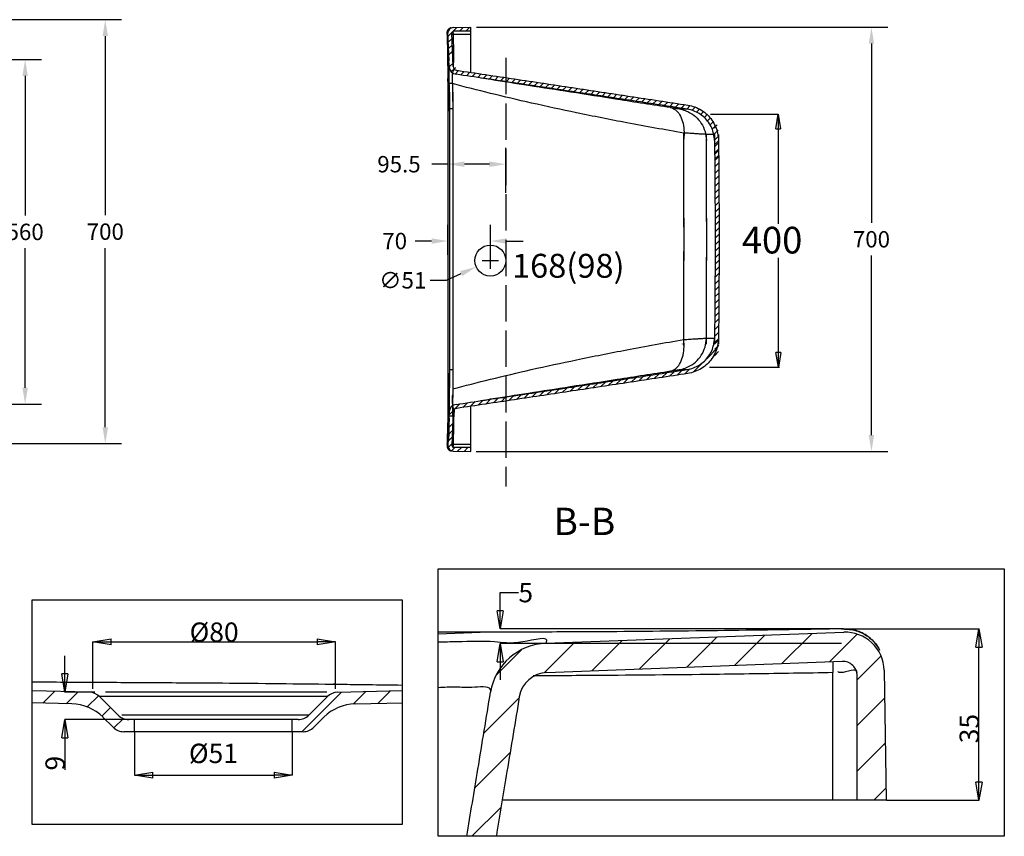
# Model space of a CAD drawing. Units: inches. Extents: x -8159 to -4425, y -21142 to -18218.
# Drawn here: x -6049 to -4425, y -19817 to -18469 of the extents above; entities that cross this region are included whole.
import ezdxf
from ezdxf.lldxf.tags import DXFTag

# ---------------------------------------------------------------- set-up
doc = ezdxf.new("R2010")
doc.units = ezdxf.units.IN
doc.header["$MEASUREMENT"] = 0
doc.linetypes.add('ACAD_ISO02W100', pattern=[15, 12, -3])
doc.layers.add('1', color=1, linetype='Continuous')
doc.layers.add('DEFAULT_3', color=7, linetype='PHANTOM')
doc.styles.get("Standard").update_dxf_attribs({"font": 'arial.ttf'})
tags = doc.linetypes.add('PHANTOM', pattern=[2.5, 1.25, -0.25, 0.25, -0.25, 0.25, -0.25]).pattern_tags.tags
tags[14:15] = [DXFTag(74, 4), DXFTag(75, 0), DXFTag(340, '0'), DXFTag(46, 0.0), DXFTag(50, 0.0), DXFTag(44, 0.0), DXFTag(45, 0.0)]
tags[12:13] = [DXFTag(74, 4), DXFTag(75, 0), DXFTag(340, '0'), DXFTag(46, 0.0), DXFTag(50, 0.0), DXFTag(44, 0.0), DXFTag(45, 0.0)]
tags[10:11] = [DXFTag(74, 4), DXFTag(75, 0), DXFTag(340, '0'), DXFTag(46, 0.0), DXFTag(50, 0.0), DXFTag(44, 0.0), DXFTag(45, 0.0)]
tags[8:9] = [DXFTag(74, 4), DXFTag(75, 0), DXFTag(340, '0'), DXFTag(46, 0.0), DXFTag(50, 0.0), DXFTag(44, 0.0), DXFTag(45, 0.0)]
tags[6:7] = [DXFTag(74, 4), DXFTag(75, 0), DXFTag(340, '0'), DXFTag(46, 0.0), DXFTag(50, 0.0), DXFTag(44, 0.0), DXFTag(45, 0.0)]
tags[4:5] = [DXFTag(74, 4), DXFTag(75, 0), DXFTag(340, '0'), DXFTag(46, 0.0), DXFTag(50, 0.0), DXFTag(44, 0.0), DXFTag(45, 0.0)]
doc.dimstyles.get("Standard").update_dxf_attribs({"dimscale": 150, "dimtxt": 0.18, "dimasz": 0.18, "dimexe": 0.18, "dimexo": 0.0625, "dimgap": 0.09, "dimtad": 0, "dimtih": 1, "dimtoh": 1, "dimdec": 0, "dimzin": 0, "dimdsep": 46, "dimtxsty": 'Standard', "dimcen": 0.09, "dimadec": 0, "dimazin": 0, "dimtfac": 1, "dimtdec": 0, "dimtofl": 0, "dimtmove": 0, "dimatfit": 3, "dimfxl": 0, "dimtolj": 1, "dimtzin": 0, "dimarcsym": 0})

# ---------------------------------------------------------------- blocks, each defined once
blk = doc.blocks.new('_Closed')
at = {"color": 0, "linetype": 'ByBlock', "lineweight": -2}
for p, q in [((-1, 0.166667), (0, 0)), ((-1, 0.166667), (-1, -0.166667)), ((0, 0), (-1, -0.166667)), ((0, 0), (-1, 0))]:
    blk.add_line(p, q, dxfattribs=at)
blk = doc.blocks.new('*D37')
at = {"color": 0, "lineweight": -2}
for p, q in [((-6538.2, -18534.9), (-6013.2, -18534.9)), ((-6040.2, -18561.9), (-6040.2, -18792.2)), ((-6040.2, -19076.5), (-6040.2, -18846.2)), ((-6538.2, -19103.5), (-6013.2, -19103.5))]:
    blk.add_line(p, q, dxfattribs=at)
at = {"color": 0}
for points in [[(-6044.7, -18561.9), (-6035.7, -18561.9), (-6040.2, -18534.9)], [(-6044.7, -19076.5), (-6035.7, -19076.5), (-6040.2, -19103.5)]]:
    blk.add_solid(points, dxfattribs=at)
at = {"layer": 'Defpoints', "color": 0}
for p in [(-6547.6, -18534.9), (-6547.6, -19103.5), (-6040.2, -19103.5)]:
    blk.add_point(p, dxfattribs=at)
at = {"color": 0, "insert": (-6040.2, -18819.2), "char_height": 27, "attachment_point": 5}
blk.add_mtext('\\A1;560', dxfattribs=at)
blk = doc.blocks.new('*D59')
at = {"color": 0, "lineweight": -2}
for p, q in [((-5295.5, -18481.5), (-4617.3, -18481.5)), ((-4644.3, -18508.5), (-4644.3, -18804.4)), ((-4644.3, -19154.4), (-4644.3, -18858.4)), ((-5296.3, -19181.4), (-4617.3, -19181.4))]:
    blk.add_line(p, q, dxfattribs=at)
at = {"color": 0}
for points in [[(-4648.8, -18508.5), (-4639.8, -18508.5), (-4644.3, -18481.5)], [(-4648.8, -19154.4), (-4639.8, -19154.4), (-4644.3, -19181.4)]]:
    blk.add_solid(points, dxfattribs=at)
at = {"layer": 'Defpoints', "color": 0}
for p in [(-5304.9, -18481.5), (-5305.7, -19181.4), (-4644.3, -19181.4)]:
    blk.add_point(p, dxfattribs=at)
at = {"color": 0, "insert": (-4644.3, -18831.4), "char_height": 27, "attachment_point": 5}
blk.add_mtext('\\A1;700', dxfattribs=at)
blk = doc.blocks.new('*D60')
at = {"color": 0, "lineweight": -2}
for p, q in [((-6392.9, -18469), (-5881, -18469)), ((-5908, -18496), (-5908, -18791.8)), ((-5908, -19141.6), (-5908, -18845.8)), ((-6393.4, -19168.6), (-5881, -19168.6))]:
    blk.add_line(p, q, dxfattribs=at)
at = {"color": 0}
for points in [[(-5912.5, -18496), (-5903.5, -18496), (-5908, -18469)], [(-5912.5, -19141.6), (-5903.5, -19141.6), (-5908, -19168.6)]]:
    blk.add_solid(points, dxfattribs=at)
at = {"layer": 'Defpoints', "color": 0}
for p in [(-6402.3, -18469), (-6402.8, -19168.6), (-5908, -19168.6)]:
    blk.add_point(p, dxfattribs=at)
at = {"color": 0, "insert": (-5908, -18818.8), "char_height": 27, "attachment_point": 5}
blk.add_mtext('\\A1;700', dxfattribs=at)
blk = doc.blocks.new('*D44')
at = {"color": 0, "lineweight": -2}
for p, q in [((-5342.9, -18857.1), (-5342.9, -18807.3)), ((-5272.9, -18857.1), (-5272.9, -18807.3)), ((-5369.9, -18834.3), (-5396.9, -18834.3)), ((-5245.9, -18834.3), (-5218.9, -18834.3))]:
    blk.add_line(p, q, dxfattribs=at)
at = {"color": 0}
for points in [[(-5369.9, -18829.8), (-5369.9, -18838.8), (-5342.9, -18834.3)], [(-5245.9, -18829.8), (-5245.9, -18838.8), (-5272.9, -18834.3)]]:
    blk.add_solid(points, dxfattribs=at)
at = {"layer": 'Defpoints', "color": 0}
for p in [(-5342.9, -18834.3), (-5342.9, -18866.5), (-5272.9, -18866.5)]:
    blk.add_point(p, dxfattribs=at)
at = {"color": 0, "insert": (-5430.7, -18834.3), "char_height": 27, "attachment_point": 5}
blk.add_mtext('\\A1;70', dxfattribs=at)
blk = doc.blocks.new('*D45')
at = {"color": 0, "lineweight": -2}
for p, q in [((-5272.9, -18880), (-5272.9, -18853)), ((-5286.4, -18866.5), (-5259.4, -18866.5)), ((-5372.4, -18899.1), (-5345.4, -18899.1)), ((-5345.4, -18899.1), (-5320.8, -18888))]:
    blk.add_line(p, q, dxfattribs=at)
at = {"color": 0}
blk.add_solid([(-5322.6, -18883.9), (-5318.9, -18892.1), (-5296.2, -18876.9)], dxfattribs=at)
at = {"layer": 'Defpoints', "color": 0}
for p in [(-5249.7, -18856), (-5296.2, -18876.9)]:
    blk.add_point(p, dxfattribs=at)
at = {"color": 0, "insert": (-5417.4, -18899.1), "char_height": 27, "attachment_point": 5}
blk.add_mtext('\\A1;∅51', dxfattribs=at)
blk = doc.blocks.new('*D46')
at = {"layer": '1', "color": 0, "lineweight": -2}
for p, q in [((-5342.6, -18749.9), (-5342.6, -18680.5)), ((-5247.4, -18755), (-5247.4, -18680.5)), ((-5342.6, -18707.5), (-5369.6, -18707.5)), ((-5274.4, -18707.5), (-5315.6, -18707.5))]:
    blk.add_line(p, q, dxfattribs=at)
at = {"layer": '1', "color": 0}
for points in [[(-5315.6, -18703), (-5315.6, -18712), (-5342.6, -18707.5)], [(-5274.4, -18703), (-5274.4, -18712), (-5247.4, -18707.5)]]:
    blk.add_solid(points, dxfattribs=at)
at = {"layer": 'Defpoints', "color": 0}
for p in [(-5247.4, -18707.5), (-5342.6, -18759.2), (-5247.4, -18764.4)]:
    blk.add_point(p, dxfattribs=at)
at = {"layer": '1', "color": 0, "insert": (-5423.6, -18707.5), "char_height": 27, "attachment_point": 5}
blk.add_mtext('\\A1;95.5', dxfattribs=at)

msp = doc.modelspace()

# ---------------------------------------------------------------- linework, layer by layer
at = {"color": 0, "linetype": 'Continuous'}
for p, q in [((-5334.3, -18482), (-5304.9, -18481.5)), ((-5323.9, -18488.1), (-5317.5, -18481.7)), ((-5313.1, -18488.1), (-5306.6, -18481.5)), ((-5304.9, -18556), (-5304.9, -18481.5)), ((-5340.6, -18536.7), (-5342.9, -18491.2)), ((-5342.7, -18496.1), (-5328.4, -18481.9)), ((-5334.1, -18546.3), (-5336.3, -18491.5)), ((-5304.9, -18488.1), (-5333, -18488.1)), ((-5342.2, -18506.3), (-5335.9, -18500.1)), ((-5341.7, -18516.6), (-5335.4, -18510.3)), ((-5341.1, -18526.8), (-5334.8, -18520.5)), ((-5340.6, -18547), (-5334.3, -18540.7)), ((-5337.5, -18554.6), (-5332.8, -18549.9)), ((-5330.9, -18558.7), (-5325.2, -18553)), ((-5321.7, -18560.2), (-5315.9, -18554.4)), ((-5312.3, -18561.6), (-5306.5, -18555.8)), ((-5303, -18563), (-5297.2, -18557.2)), ((-5293.7, -18564.4), (-5287.9, -18558.6)), ((-5284.3, -18565.8), (-5278.5, -18560)), ((-5275, -18567.2), (-5269.2, -18561.4)), ((-5265.7, -18568.6), (-5259.9, -18562.8)), ((-5342.9, -18573.6), (-5342.9, -19159.3)), ((-5256.4, -18570), (-5250.5, -18564.2)), ((-5247, -18571.4), (-5241.2, -18565.6)), ((-5237.7, -18572.8), (-5231.9, -18567)), ((-5228.4, -18574.2), (-5222.6, -18568.4)), ((-5219, -18575.6), (-5213.2, -18569.7)), ((-5209.7, -18577), (-5203.9, -18571.1)), ((-5200.4, -18578.4), (-5194.6, -18572.5)), ((-5191.1, -18579.8), (-5185.3, -18573.9)), ((-5181.7, -18581.2), (-5175.9, -18575.4)), ((-5172.4, -18582.6), (-5166.6, -18576.8)), ((-5163.1, -18584), (-5157.3, -18578.2)), ((-5153.8, -18585.4), (-5148, -18579.6)), ((-5144.5, -18586.8), (-5138.7, -18581)), ((-5135.1, -18588.2), (-5129.3, -18582.4)), ((-5125.8, -18589.6), (-5120, -18583.8)), ((-5116.5, -18591), (-5110.7, -18585.2)), ((-5107.2, -18592.4), (-5101.4, -18586.6)), ((-5097.9, -18593.8), (-5092.1, -18588)), ((-5088.6, -18595.2), (-5082.8, -18589.4)), ((-5079.2, -18596.6), (-5073.4, -18590.8)), ((-5069.9, -18598), (-5064.1, -18592.2)), ((-5060.6, -18599.4), (-5054.8, -18593.7)), ((-5051.3, -18600.9), (-5045.5, -18595.1)), ((-5042, -18602.3), (-5036.2, -18596.5)), ((-5032.7, -18603.7), (-5026.9, -18597.9)), ((-5023.4, -18605.1), (-5017.6, -18599.3)), ((-5014.1, -18606.5), (-5008.3, -18600.7)), ((-5004.8, -18607.9), (-4999, -18602.2)), ((-4995.5, -18609.4), (-4989.7, -18603.6)), ((-4986.2, -18610.8), (-4980.4, -18605)), ((-4976.9, -18612.2), (-4971.1, -18606.4)), ((-4967.6, -18613.6), (-4961.8, -18607.9)), ((-4958.3, -18615.1), (-4952.5, -18609.3)), ((-4949, -18616.5), (-4943.3, -18610.8)), ((-4940.2, -18618.5), (-4935, -18613.3)), ((-4932.6, -18621.6), (-4927.7, -18616.7)), ((-4925.9, -18625.6), (-4921.1, -18620.8)), ((-4919.9, -18630.4), (-4915.3, -18625.7)), ((-4914.8, -18635.9), (-4910.1, -18631.3)), ((-4910.4, -18642.3), (-4905.6, -18637.5)), ((-4904.5, -18647.8), (-4899, -18642.4)), ((-4907, -18649.6), (-4901.9, -18644.5)), ((-4903.3, -18657.4), (-4897.2, -18651.3)), ((-4903.2, -18668), (-4896.7, -18661.4)), ((-4903.1, -18678.6), (-4896.6, -18672.1)), ((-4902.9, -18675.5), (-4896.3, -18669)), ((-4903, -18689.3), (-4896.5, -18682.7)), ((-4902.6, -18690.7), (-4896, -18684.1)), ((-4902.9, -18699.9), (-4896.4, -18693.3)), ((-4902.5, -18701.3), (-4896, -18694.8)), ((-4902.5, -18712), (-4895.9, -18705.4)), ((-4902.4, -18722.7), (-4895.8, -18716.1)), ((-4902.4, -18733.4), (-4895.8, -18726.8)), ((-4902.3, -18744), (-4895.8, -18737.5)), ((-4902.3, -18754.7), (-4895.7, -18748.1)), ((-4902.3, -18765.4), (-4895.7, -18758.8)), ((-4902.2, -18776.1), (-4895.7, -18769.5)), ((-4902.2, -18786.8), (-4895.6, -18780.2)), ((-4902.2, -18797.5), (-4895.6, -18790.9)), ((-4902.2, -18808.2), (-4895.6, -18801.6)), ((-4902.2, -18819), (-4895.6, -18812.4)), ((-4902.2, -18829.7), (-4895.6, -18823.1)), ((-4902.2, -18840.4), (-4895.6, -18833.8)), ((-4902.2, -18851.1), (-4895.6, -18844.5)), ((-4902.2, -18861.9), (-4895.6, -18855.3)), ((-4902.2, -18872.6), (-4895.6, -18866)), ((-4902.3, -18894.1), (-4895.6, -18887.5)), ((-4902.2, -18883.4), (-4895.6, -18876.7)), ((-4902.3, -18904.9), (-4895.7, -18898.2)), ((-4902.4, -18926.4), (-4895.7, -18919.8)), ((-4902.3, -18915.6), (-4895.7, -18909)), ((-4902.4, -18937.2), (-4895.8, -18930.5)), ((-4902.5, -18947.9), (-4895.8, -18941.3)), ((-4902.5, -18958.7), (-4895.9, -18952.1)), ((-4902.6, -18969.5), (-4895.9, -18962.9)), ((-4902.7, -18991.1), (-4896.1, -18984.4)), ((-4902.6, -18980.3), (-4896, -18973.6)), ((-4903.3, -19004.2), (-4896.6, -18997.6)), ((-4902.8, -19001.9), (-4896.1, -18995.2)), ((-4916, -19028.4), (-4899.4, -19011.8)), ((-4904.8, -19016.5), (-4896.9, -19008.5)), ((-4902.9, -19023.5), (-4896.3, -19016.8)), ((-4902.8, -19012.7), (-4896.2, -19006)), ((-4977.2, -19057.4), (-4969.3, -19049.5)), ((-4964.5, -19055.5), (-4956.6, -19047.6)), ((-4951.9, -19053.5), (-4943.7, -19045.4)), ((-4938.4, -19050.8), (-4921.8, -19034.2)), ((-5078.4, -19072.8), (-5070.5, -19065)), ((-5065.8, -19070.9), (-5057.9, -19063.1)), ((-5053.1, -19069), (-5045.3, -19061.1)), ((-5040.5, -19067.1), (-5032.6, -19059.2)), ((-5027.8, -19065.2), (-5020, -19057.3)), ((-5015.2, -19063.2), (-5007.3, -19055.3)), ((-5002.5, -19061.3), (-4994.6, -19053.4)), ((-4989.9, -19059.4), (-4982, -19051.5)), ((-5192.1, -19090), (-5184.2, -19082.1)), ((-5179.5, -19088.1), (-5171.6, -19080.2)), ((-5166.8, -19086.2), (-5159, -19078.3)), ((-5154.2, -19084.3), (-5146.4, -19076.4)), ((-5141.6, -19082.4), (-5133.7, -19074.5)), ((-5129, -19080.5), (-5121.1, -19072.6)), ((-5116.3, -19078.6), (-5108.5, -19070.7)), ((-5103.7, -19076.7), (-5095.8, -19068.8)), ((-5091.1, -19074.8), (-5083.2, -19066.9)), ((-5293, -19105.1), (-5285.1, -19097.3)), ((-5280.4, -19103.2), (-5272.5, -19095.4)), ((-5267.8, -19101.3), (-5259.9, -19093.5)), ((-5255.2, -19099.4), (-5247.3, -19091.6)), ((-5242.6, -19097.6), (-5234.7, -19089.7)), ((-5229.9, -19095.7), (-5222.1, -19087.8)), ((-5217.3, -19093.8), (-5209.5, -19085.9)), ((-5204.7, -19091.9), (-5196.8, -19084)), ((-5340.9, -19120.8), (-5323, -19102.9)), ((-5318.2, -19108.9), (-5310.4, -19101)), ((-5305.6, -19107), (-5297.8, -19099.1)), ((-5304.9, -19181.5), (-5304.9, -19106.9)), ((-5340.6, -19126.3), (-5342.9, -19171.7)), ((-5334.1, -19116.6), (-5336.3, -19171.4)), ((-5342, -19153.4), (-5335, -19146.4)), ((-5341.4, -19142.1), (-5334.5, -19135.1)), ((-5342.6, -19164.7), (-5335.6, -19157.7)), ((-5342.4, -19175.2), (-5336.2, -19169)), ((-5336.9, -19180.5), (-5331.3, -19174.9)), ((-5304.9, -19174.9), (-5333, -19174.9)), ((-5326.8, -19181.1), (-5320.6, -19174.9)), ((-5316.3, -19181.3), (-5309.9, -19174.9)), ((-5334.3, -19180.9), (-5304.9, -19181.5)), ((-5305.7, -19181.4), (-5304.9, -19180.6)), ((-5289.5, -19479.7), (-5359, -19479.7)), ((-5181.4, -19498.1), (-4689.9, -19479.7)), ((-4948.7, -19537.4), (-4898.8, -19487.5)), ((-4870.3, -19534.5), (-4820.4, -19484.6)), ((-4792, -19531.6), (-4742.1, -19481.7)), ((-4713.6, -19528.6), (-4667.9, -19482.9)), ((-5184.1, -19546.7), (-5133.8, -19496.3)), ((-5105.4, -19543.3), (-5055.5, -19493.4)), ((-5027, -19540.4), (-4977.1, -19490.5)), ((-5263, -19550.1), (-5221.7, -19508.8)), ((-4667.8, -19558.2), (-4628.5, -19518.9)), ((-5179.6, -19546.1), (-4692.7, -19527.8)), ((-4667.8, -19757.1), (-4667.8, -19551.8)), ((-4623.5, -19542.5), (-4619.8, -19757.1)), ((-5934.6, -19578.6), (-6028.6, -19576.5)), ((-6010.9, -19596.9), (-5991.3, -19577.3)), ((-5972.3, -19597.8), (-5952.7, -19578.2)), ((-5938.3, -19603.4), (-5919.4, -19584.5)), ((-5886.9, -19616.5), (-5917.5, -19585.9)), ((-5583.8, -19643.9), (-5518.4, -19578.5)), ((-5572.3, -19616.5), (-5541.7, -19585.9)), ((-5524.6, -19578.6), (-5418.2, -19576.2)), ((-5498.9, -19598.4), (-5478, -19577.6)), ((-5458.1, -19597.1), (-5437.6, -19576.7)), ((-5963.1, -19598), (-6028.6, -19596.5)), ((-5496, -19598), (-5417.7, -19596.2)), ((-5283.6, -19646.2), (-5225.4, -19588)), ((-4667.8, -19633.6), (-4622.7, -19588.5)), ((-5913.8, -19618.4), (-5899.5, -19604)), ((-5895.2, -19636.5), (-5911.8, -19619.9)), ((-5893.7, -19637.7), (-5878, -19622)), ((-5589.9, -19623.9), (-5869.2, -19623.9)), ((-5859.6, -19643.9), (-5859.6, -19623.9)), ((-5599.6, -19643.9), (-5599.6, -19623.9)), ((-5564, -19636.5), (-5547.4, -19619.9)), ((-5581.7, -19643.9), (-5877.5, -19643.9)), ((-5860.3, -19643.9), (-5859.6, -19643.1)), ((-4667.8, -19709), (-4621.4, -19662.6)), ((-5298.5, -19736.4), (-5240.3, -19678.2)), ((-4640.4, -19757.1), (-4620.1, -19736.7)), ((-4619.8, -19757.1), (-5253.2, -19757.1)), ((-5303.2, -19816.5), (-5255.1, -19768.5))]:
    msp.add_line(p, q, dxfattribs=at)
at = {"color": 0}
for p, q in [((-4909.8, -18624.9), (-4798, -18624.9)), ((-4798.2, -18649.1), (-4798.2, -18806)), ((-4953.4, -18661.3), (-4953.2, -18661.3)), ((-4953.3, -18661.4), (-4953.3, -18661.2)), ((-4797.8, -19018.3), (-4797.8, -18862.1)), ((-4956.1, -19004.2), (-4955.9, -19004.2)), ((-4956, -19004.3), (-4956, -19004.1)), ((-4911.2, -19042.5), (-4795.8, -19042.5)), ((-5359, -19375.1), (-4425.1, -19375.1)), ((-5359, -19816.5), (-5359, -19375.1)), ((-4425.1, -19375.1), (-4425.1, -19816.5)), ((-5256.7, -19444.4), (-5256.7, -19414.4)), ((-5256.7, -19414.4), (-5226.7, -19414.4)), ((-6028.6, -19797), (-6028.6, -19426.5)), ((-6028.6, -19426.5), (-5418.2, -19426.5)), ((-5418.2, -19426.5), (-5418.2, -19797)), ((-4693.8, -19474.4), (-5256.8, -19474.4)), ((-4693.7, -19474.4), (-4466.7, -19474.4)), ((-5928.5, -19573), (-5928.5, -19495.6)), ((-5898.5, -19495.8), (-5558.5, -19495.8)), ((-5528.5, -19573), (-5528.5, -19495.6)), ((-4693.8, -19498.4), (-5256.8, -19498.4)), ((-4466.9, -19727.1), (-4466.9, -19504.4)), ((-5974.6, -19548.6), (-5974.6, -19518.6)), ((-5256.7, -19528.4), (-5256.7, -19558.4)), ((-5925.4, -19578.6), (-5974.8, -19578.6)), ((-5859.6, -19623.9), (-5974.8, -19623.9)), ((-5859.6, -19643.9), (-5859.6, -19715.8)), ((-5599.6, -19643.9), (-5599.6, -19715.8)), ((-5974.6, -19653.9), (-5974.6, -19706.7)), ((-5829.6, -19715.7), (-5629.6, -19715.7)), ((-4619.7, -19757.1), (-4466.7, -19757.1)), ((-5418.2, -19797), (-6028.6, -19797)), ((-4425.1, -19816.5), (-5359, -19816.5))]:
    msp.add_line(p, q, dxfattribs=at)
at = {"color": 0, "linetype": 'ByBlock', "lineweight": -2}
for p, q in [((-5256.7, -19474.4), (-5261.7, -19444.4)), ((-5251.7, -19444.4), (-5261.7, -19444.4)), ((-5251.7, -19444.4), (-5256.7, -19474.4)), ((-5256.7, -19474.4), (-5256.7, -19444.4)), ((-5261.7, -19528.4), (-5256.7, -19498.4)), ((-5256.7, -19498.4), (-5251.7, -19528.4)), ((-5256.7, -19498.4), (-5256.7, -19528.4)), ((-5261.7, -19528.4), (-5251.7, -19528.4))]:
    msp.add_line(p, q, dxfattribs=at)
at = {"color": 0}
msp.add_circle((-5272.9, -18866.5), 25.5, dxfattribs=at)
at = {"color": 0, "linetype": 'Continuous'}
for centre, radius, start, end in [((-5334.1, -18490.8), 8.8, 91, 182.8624), ((-5333, -18491.4), 3.3, 90, 182.8624), ((-5327.5, -18546), 13.2, 182.8624, 261.5173), ((-5327.5, -18546), 6.6, 182.8624, 261.5173), ((-5327.5, -19116.9), 13.2, 98.4826, 177.1376), ((-5327.5, -19116.9), 6.6, 98.4826, 177.1376), ((-5334.1, -19172.1), 8.8, 177.1376, 269), ((-5333, -19171.6), 3.3, 177.1376, 270), ((-4687.5, -19543.7), 64, 1, 92.1476), ((-5177.8, -19594.1), 96, 92.1476, 170.6563), ((-4691.8, -19551.8), 24, 0, 92.1476), ((-5177.8, -19594.1), 48, 92.1476, 170.6563), ((-5935.2, -19603.6), 25, 45, 88.7), ((-5524, -19603.6), 25, 91.3, 135), ((-5964.8, -19673), 75, 45, 88.7), ((-5494.3, -19673), 75, 91.3, 135), ((-5869.2, -19598.9), 25, 225, 270), ((-5589.9, -19598.9), 25, 270, 315), ((-5877.5, -19618.9), 25, 225, 270), ((-5581.7, -19618.9), 25, 270, 315)]:
    msp.add_arc(centre, radius, start, end, dxfattribs=at)
for points, start_tangent, end_tangent in [([(-5343.1, -18486.4), (-5344, -18489.1), (-5344.2, -18491.9), (-5344.2, -18494.5), (-5344.2, -18495.4)], (-0.494742, -0.86904), (0.023789, -0.999717)), ([(-5344.2, -18495.4), (-5343.5, -18528.4)], (0.023986, -0.999712), (0.016507, -0.999864)), ([(-5339.2, -18482.9), (-5341.1, -18484.1), (-5343.1, -18486.4)], (-0.900779, -0.434277), (-0.494742, -0.86904)), ([(-5338.1, -18482.4), (-5339.2, -18482.9)], (-0.949909, -0.312528), (-0.900779, -0.434277)), ([(-5337.6, -18482.3), (-5338.1, -18482.4)], (-0.968845, -0.247667), (-0.949909, -0.312528)), ([(-5343.5, -18528.4), (-5343.4, -18536.7)], (0.016507, -0.999864), (0.014616, -0.999893)), ([(-5343.4, -18536.7), (-5343.3, -18541.4)], (0.014616, -0.999893), (0.013539, -0.999908)), ([(-5343.3, -18541.4), (-5343.1, -18567.6), (-5342.9, -18601.1)], (0.013539, -0.999908), (0, -1)), ([(-4948.1, -18616.6), (-4995.6, -18609.3), (-5043.1, -18602.1), (-5090.6, -18594.9), (-5138.2, -18587.7), (-5185.9, -18580.5), (-5233.8, -18573.3), (-5281.6, -18566.2), (-5329.4, -18559.1)], (-0.98841, 0.15181), (-0.989061, 0.14751)), ([(-5328.4, -18552.5), (-5280.7, -18559.7), (-5232.8, -18566.8), (-5184.9, -18574), (-5137.2, -18581.2), (-5089.6, -18588.4), (-5042.1, -18595.6), (-4994.6, -18602.8), (-4947.1, -18610.1)], (0.989061, -0.14751), (0.98841, -0.15181)), ([(-4976, -18614.2), (-5063.4, -18600.6), (-5140.6, -18588.5), (-5209.7, -18577.8), (-5272.2, -18568), (-5288.5, -18565.5)], (-0.988074, 0.153983), (-0.988076, 0.153966)), ([(-4947.1, -18610.1), (-4935.5, -18613.1), (-4924.8, -18618.3), (-4915.3, -18625.6), (-4907.5, -18634.6), (-4901.7, -18645.1), (-4898, -18656.4), (-4896.7, -18668.3)], (0.98841, -0.15181), (0.009213, -0.999958)), ([(-4903.3, -18668.3), (-4904.5, -18657.8), (-4907.7, -18647.7), (-4912.9, -18638.4), (-4919.9, -18630.4), (-4928.3, -18623.9), (-4937.8, -18619.3), (-4948.1, -18616.6)], (-0.009211, 0.999958), (-0.98841, 0.15181)), ([(-4903.3, -18658.3), (-4902.7, -18708.4), (-4902.3, -18786.9), (-4902.2, -18866.5)], (0.009211, -0.999958), (0, -1)), ([(-4896.7, -18658.3), (-4896.1, -18708.3), (-4895.7, -18786.9), (-4895.6, -18866.5)], (0.009213, -0.999958), (0, -1)), ([(-4902.2, -18796.5), (-4902.3, -18876.2), (-4902.7, -18954.8), (-4903.3, -19004.6)], (0, -1), (-0.009211, -0.999958)), ([(-4895.6, -18796.5), (-4895.7, -18876.2), (-4896.1, -18954.8), (-4896.7, -19004.6)], (0, -1), (-0.009213, -0.999958)), ([(-4948.1, -19046.3), (-4937.8, -19043.6), (-4928.3, -19039), (-4919.9, -19032.5), (-4912.9, -19024.5), (-4907.7, -19015.2), (-4904.5, -19005.1), (-4903.3, -18994.6)], (0.988409, 0.151811), (0.009211, 0.999958)), ([(-4896.7, -18994.6), (-4898, -19006.5), (-4901.7, -19017.9), (-4907.5, -19028.3), (-4915.3, -19037.3), (-4924.8, -19044.6), (-4935.5, -19049.8), (-4947.1, -19052.8)], (-0.009213, -0.999958), (-0.98841, -0.151811)), ([(-5329.4, -19103.9), (-5281.6, -19096.7), (-5233.8, -19089.6), (-5185.9, -19082.4), (-5138.2, -19075.2), (-5090.6, -19068), (-5043.1, -19060.8), (-4995.6, -19053.6), (-4948.1, -19046.3)], (0.989061, 0.147508), (0.988409, 0.151811)), ([(-5288.5, -19097.4), (-5272.4, -19094.9), (-5210, -19085.2), (-5141, -19074.4), (-5063.7, -19062.4), (-4976, -19048.7)], (0.988076, 0.153966), (0.988074, 0.153982)), ([(-4947.1, -19052.8), (-4994.6, -19060.1), (-5042.1, -19067.3), (-5089.6, -19074.5), (-5137.2, -19081.7), (-5184.9, -19088.9), (-5232.8, -19096.1), (-5280.7, -19103.3), (-5328.4, -19110.4)], (-0.98841, -0.151811), (-0.989061, -0.147509)), ([(-5342.9, -19096.8), (-5343.1, -19129.8), (-5343.3, -19155.9)], (0, -1), (-0.013421, -0.99991)), ([(-5343.5, -19134), (-5344.2, -19167.5)], (-0.016389, -0.999866), (-0.023986, -0.999712)), ([(-5343.4, -19161.2), (-5343.5, -19169)], (-0.014601, -0.999893), (-0.016389, -0.999866)), ([(-5343.3, -19155.9), (-5343.4, -19161.2)], (-0.013421, -0.99991), (-0.014601, -0.999893)), ([(-5344.2, -19167.5), (-5344.2, -19168.2), (-5344.2, -19170.9), (-5344.1, -19173.7), (-5343.5, -19175.5)], (-0.023643, -0.99972), (0.386202, -0.922414)), ([(-5343.5, -19175.5), (-5343.1, -19176.4)], (0.386202, -0.922414), (0.486026, -0.873944)), ([(-5343.1, -19176.4), (-5341.1, -19178.8), (-5338.1, -19180.5)], (0.486026, -0.873944), (0.950397, -0.31104)), ([(-5338.1, -19180.5), (-5337.6, -19180.7)], (0.950397, -0.31104), (0.96917, -0.246392)), ([(-5226.3, -19479.6), (-5289.5, -19479.7)], (-0.999998, -0.002043), (-1, -0.000075)), ([(-5163.1, -19479.4), (-5226.3, -19479.6)], (-0.999992, -0.004012), (-0.999998, -0.002043)), ([(-4720.7, -19474.6), (-4910.3, -19477.4), (-5099.9, -19479.1), (-5163.1, -19479.4)], (-0.999842, -0.017784), (-0.999992, -0.004012)), ([(-4667.2, -19477.9), (-4676.8, -19475.5), (-4694.8, -19474.4), (-4713.5, -19474.5), (-4720.7, -19474.6)], (-0.947294, 0.320366), (-0.999846, -0.017554)), ([(-4630.4, -19509.9), (-4639.5, -19496.3), (-4657.4, -19482.2), (-4667.2, -19477.9)], (-0.449411, 0.893325), (-0.947294, 0.320366))]:
    msp.add_spline(points, degree=3, dxfattribs=dict(at, start_tangent=start_tangent, end_tangent=end_tangent))
for points, knots in [([(-5311.7, -19816.5), (-5305.6, -19779.6), (-5292.5, -19700.3), (-5279.5, -19620.9), (-5272.5, -19578.5)], [1.106838, 1.106838, 1.106838, 1.106838, 15.131572, 31.264852, 31.264852, 31.264852, 31.264852]), ([(-5225.1, -19586.3), (-5231.9, -19627.4), (-5244.5, -19704.2), (-5257.2, -19780.9), (-5263, -19816.5)], [0, 0, 0, 0, 15.639221, 29.170775, 29.170775, 29.170775, 29.170775])]:
    msp.add_open_spline(points, degree=3, knots=knots, dxfattribs=at)
at = {"layer": '1', "color": 0, "linetype": 'ACAD_ISO02W100', "ltscale": 5}
msp.add_line((-5247.4, -18532.1), (-5247.4, -19239.5), dxfattribs=at)
at = {"layer": 'DEFAULT_3', "color": 0, "linetype": 'PHANTOM'}
for p, q in [((-5343.9, -18491), (-5344.2, -18491)), ((-5344.2, -18495.4), (-5344.2, -18495.4)), ((-5343.7, -18491.1), (-5343.9, -18491)), ((-5343.5, -18491.1), (-5343.7, -18491.1)), ((-5343.3, -18491.1), (-5343.5, -18491.1)), ((-5343.2, -18491.1), (-5343.3, -18491.1)), ((-5343.1, -18491.1), (-5343.2, -18491.1)), ((-5343, -18491.2), (-5343.1, -18491.1)), ((-5342.9, -18491.2), (-5343, -18491.2)), ((-5342.9, -18491.2), (-5342.9, -18491.2)), ((-5336.2, -18493.6), (-5334.3, -18493.6)), ((-5304.9, -18493.6), (-5334.3, -18493.6)), ((-5342.9, -18566.1), (-5342.9, -18566.1)), ((-5340.4, -18615.9), (-5342.9, -18566.1)), ((-5334.8, -18615.9), (-5340.4, -18615.9)), ((-5340.4, -19047), (-5342.9, -19096.8)), ((-5334.8, -19047), (-5340.4, -19047)), ((-5342.9, -19096.8), (-5342.9, -19096.8)), ((-5344.2, -19167.5), (-5344.2, -19167.5)), ((-5344.2, -19171.9), (-5343.9, -19171.9)), ((-5343.9, -19171.9), (-5343.7, -19171.9)), ((-5343.7, -19171.9), (-5343.5, -19171.8)), ((-5343.5, -19171.8), (-5343.3, -19171.8)), ((-5343.3, -19171.8), (-5343.2, -19171.8)), ((-5343.2, -19171.8), (-5343.1, -19171.8)), ((-5343.1, -19171.8), (-5343, -19171.8)), ((-5343, -19171.8), (-5342.9, -19171.7)), ((-5342.9, -19171.7), (-5342.9, -19171.7)), ((-5336.2, -19169.3), (-5334.3, -19169.4)), ((-5334.3, -19169.4), (-5304.9, -19169.4)), ((-5359, -19482.3), (-5289.5, -19479.7)), ((-5289.5, -19479.7), (-5289.5, -19479.7)), ((-4720.7, -19474.6), (-4720.7, -19474.6)), ((-4708.1, -19528.4), (-4707.8, -19546.5)), ((-4707.8, -19757.1), (-4707.8, -19546.5)), ((-5541.7, -19585.9), (-5917.5, -19585.9)), ((-5542.6, -19578.6), (-5907.6, -19578.6)), ((-5572.3, -19616.5), (-5880.5, -19616.5))]:
    msp.add_line(p, q, dxfattribs=at)
for points, start_tangent, end_tangent in [([(-5344.2, -18491), (-5344.2, -18493.4), (-5344.4, -18493.8)], (-0.997758, 0.066927), (-0.987202, -0.159474)), ([(-5344.2, -18491), (-5343.7, -18488)], (-0.025982, 0.999662), (0.317645, 0.94821)), ([(-5344.2, -18495.4), (-5344.1, -18501.3)], (0.024038, -0.999711), (0.022707, -0.999742)), ([(-5343.7, -18488), (-5343.1, -18486.6), (-5342.3, -18485.3)], (0.317645, 0.94821), (0.625493, 0.78023)), ([(-5342.3, -18485.3), (-5341.2, -18484.2)], (0.625493, 0.78023), (0.750491, 0.660881)), ([(-5341.2, -18484.2), (-5340, -18483.3)], (0.750491, 0.660881), (0.854373, 0.51966)), ([(-5340, -18483.3), (-5338.6, -18482.6)], (0.854373, 0.51966), (0.932328, 0.361615)), ([(-5338.6, -18482.6), (-5337.1, -18482.2)], (0.932328, 0.361615), (0.980099, 0.198507)), ([(-5334.3, -18488.1), (-5334.3, -18491.8)], (-0.999726, -0.023404), (0.00976, -0.999952)), ([(-5334.3, -18491.8), (-5334.6, -18492.4)], (0.00976, -0.999952), (-0.886559, -0.462616)), ([(-5334.3, -18493.6), (-5333.6, -18529.6)], (0.024495, -0.9997), (0.016342, -0.999866)), ([(-5344.1, -18501.3), (-5344, -18502.5)], (0.022707, -0.999742), (0.022438, -0.999748)), ([(-5344, -18502.5), (-5343.5, -18528.4)], (0.022438, -0.999748), (0.016574, -0.999863)), ([(-5333.6, -18529.6), (-5334.1, -18546.3)], (0.016342, -0.999866), (0.014818, -0.99989)), ([(-5343.5, -18530.6), (-5343.4, -18536.7)], (0.016065, -0.999871), (0.014687, -0.999892)), ([(-5343.4, -18536.7), (-5343.3, -18542.4)], (0.014687, -0.999892), (0.013406, -0.99991)), ([(-5343.3, -18542.4), (-5343.1, -18565.8), (-5342.9, -18601.1)], (0.013406, -0.99991), (0.0001, -1)), ([(-5341, -18536.5), (-5341.6, -18540.5)], (-0.937422, 0.348197), (0.189186, -0.981941)), ([(-5341.6, -18540.5), (-5341.3, -18542), (-5341.1, -18543.9)], (0.189186, -0.981941), (0.056602, -0.998397)), ([(-5341.1, -18543.9), (-5341.3, -18548.4), (-5341.3, -18556.3), (-5341.3, -18565.1), (-5341.1, -18574.7)], (0.056602, -0.998397), (0.017794, -0.999842)), ([(-5333.9, -18552.3), (-5335.2, -18556.5), (-5335.8, -18561.8), (-5335.9, -18567.8), (-5335.5, -18574.5)], (-0.39193, -0.919995), (0.101395, -0.994846)), ([(-5333.4, -18551.3), (-5333.9, -18552.3)], (-0.491213, -0.871039), (-0.39193, -0.919995)), ([(-5332.8, -18550.4), (-5333.4, -18551.3)], (-0.640073, -0.768314), (-0.491213, -0.871039)), ([(-5329.9, -18549.1), (-5332.1, -18549.7), (-5332.8, -18550.4)], (-0.988149, 0.153498), (-0.640073, -0.768314)), ([(-5335.5, -18574.5), (-5338.4, -18574.6), (-5341.1, -18574.7)], (-0.999655, -0.026249), (-0.929783, -0.368108)), ([(-5341.1, -18574.7), (-5340.7, -18600.1), (-5340.5, -18625.4), (-5340.4, -18650.9)], (0.017678, -0.999844), (0.000148, -1)), ([(-4954, -18656.1), (-5047.6, -18639.2), (-5130.6, -18622.7), (-5205, -18606.6), (-5272.7, -18590.6), (-5335.5, -18574.5)], (-0.985573, 0.169254), (-0.966523, 0.256579)), ([(-5335.5, -18574.5), (-5335.1, -18599.9), (-5334.9, -18625.4), (-5334.8, -18650.9)], (0.017633, -0.999845), (0.00004, -1)), ([(-5340.4, -18588.4), (-5340.4, -18669.4), (-5340.4, -18750.4), (-5340.4, -18831.5)], (-0.000002, -1), (0, -1)), ([(-5334.8, -18588.4), (-5334.8, -18669.4), (-5334.8, -18750.4), (-5334.8, -18831.5)], (0.00004, -1), (0, -1)), ([(-4976, -18614.2), (-4967.6, -18617.9), (-4960.7, -18625.7), (-4955.9, -18637), (-4953.6, -18650.9), (-4954, -18666.1)], (0.986893, -0.161379), (-0.112961, -0.993599)), ([(-4961.1, -18616.4), (-4963.4, -18616.1), (-4966.2, -18615.7), (-4968.7, -18615.3), (-4972, -18614.8), (-4976, -18614.2)], (-0.999924, 0.012299), (-0.988074, 0.153983)), ([(-4961.1, -18616.4), (-4956.3, -18617.4)], (0.987675, -0.156519), (0.968561, -0.248778)), ([(-4948.1, -18616.6), (-4951.4, -18616.6), (-4954.1, -18616.5), (-4957.4, -18616.5), (-4961.1, -18616.4)], (-0.999805, 0.019761), (-0.999925, 0.012257)), ([(-4956.3, -18617.4), (-4947, -18620.8), (-4934.6, -18628.9), (-4924.9, -18640.1), (-4918.8, -18653.6), (-4916.6, -18668.3)], (0.968561, -0.248778), (0.005223, -0.999986)), ([(-4916.6, -18658.3), (-4919.1, -18658.2), (-4922.4, -18658), (-4926.7, -18657.8), (-4929.3, -18657.6), (-4932.3, -18657.4), (-4935.6, -18657.2), (-4939.4, -18657), (-4943.7, -18656.7), (-4948.6, -18656.4), (-4954, -18656.1)], (-0.999941, -0.010901), (-0.997849, 0.065553)), ([(-4953.4, -18866.5), (-4953.5, -18787.2), (-4953.6, -18707.9), (-4953.8, -18656.1)], (0, 1), (-0.004744, 0.999989)), ([(-4903.3, -18658.3), (-4906.7, -18658.3), (-4909.5, -18658.3), (-4912.8, -18658.3), (-4916.6, -18658.3)], (-0.999987, -0.005017), (-0.999984, 0.005623)), ([(-4916, -18866.5), (-4916.1, -18787.9), (-4916.3, -18709.3), (-4916.5, -18658.3)], (0, 1), (-0.005241, 0.999986)), ([(-4953.8, -19006.8), (-4953.6, -18955), (-4953.5, -18875.7), (-4953.4, -18796.5)], (0.004744, 0.999989), (0, 1)), ([(-4916.5, -19004.6), (-4916.3, -18953.6), (-4916.1, -18875), (-4916, -18796.5)], (0.005241, 0.999986), (0, 1)), ([(-5340.4, -18831.5), (-5340.4, -18912.5), (-5340.4, -18993.5), (-5340.4, -19074.5)], (0, -1), (0.000002, -1)), ([(-5334.8, -18831.5), (-5334.8, -18912.5), (-5334.8, -18993.5), (-5334.8, -19074.5)], (0, -1), (-0.00004, -1)), ([(-5335.5, -19078.4), (-5272.9, -19062.4), (-5205.3, -19046.4), (-5131, -19030.3), (-5048, -19013.8), (-4954, -18996.8)], (0.966552, 0.256472), (0.985526, 0.169524)), ([(-4976, -19048.7), (-4967.6, -19045.1), (-4960.7, -19037.2), (-4955.9, -19025.9), (-4953.6, -19012), (-4954, -18996.8)], (0.986893, 0.161377), (-0.113148, 0.993578)), ([(-4956.3, -19045.5), (-4947, -19042.1), (-4934.6, -19034), (-4924.9, -19022.8), (-4918.8, -19009.3), (-4916.6, -18994.6)], (0.968561, 0.248778), (0.005223, 0.999986)), ([(-4954, -18996.8), (-4948.6, -18996.5), (-4943.7, -18996.2), (-4939.4, -18995.9), (-4935.6, -18995.7), (-4932.3, -18995.5), (-4929.3, -18995.3), (-4926.7, -18995.2), (-4924.4, -18995), (-4920.6, -18994.8), (-4916.6, -18994.6)], (0.997841, 0.065672), (0.999941, -0.010901)), ([(-4916.6, -18994.6), (-4912.8, -18994.6), (-4909.5, -18994.6), (-4906.7, -18994.6), (-4903.3, -18994.6)], (0.999984, 0.00562), (0.999987, -0.005026)), ([(-5340.4, -19047), (-5340.5, -19072.5), (-5340.7, -19097.8), (-5341.1, -19123.2)], (-0.000148, -1), (-0.017678, -0.999844)), ([(-5334.8, -19047), (-5334.9, -19072.5), (-5335.1, -19098), (-5335.5, -19123.4)], (-0.00004, -1), (-0.017634, -0.999845)), ([(-4976, -19048.7), (-4972, -19048.1), (-4968.7, -19047.6), (-4966.2, -19047.2), (-4963.4, -19046.8), (-4961.1, -19046.5)], (0.988074, 0.153982), (0.999924, 0.012307)), ([(-4961.1, -19046.5), (-4956.3, -19045.5)], (0.987675, 0.156519), (0.968561, 0.248778)), ([(-4961.1, -19046.5), (-4957.4, -19046.4), (-4954.1, -19046.4), (-4951.4, -19046.3), (-4948.1, -19046.3)], (0.999925, 0.012254), (0.999805, 0.019754)), ([(-5342.9, -19096.8), (-5343.1, -19132.1), (-5343.3, -19155.6)], (-0.0001, -1), (-0.013406, -0.99991)), ([(-5335.5, -19088.4), (-5336, -19095.2), (-5335.8, -19101.1), (-5335.1, -19106.4), (-5333.9, -19110.6), (-5332.1, -19113.2), (-5332.4, -19112.5)], (-0.101388, -0.994847), (0.988149, 0.153495)), ([(-5332.4, -19112.5), (-5333.5, -19126.5)], (-0.01426, -0.999898), (-0.014804, -0.99989)), ([(-5341.1, -19123.2), (-5341.3, -19132.9), (-5341.3, -19141.7), (-5341.3, -19149.6), (-5341.1, -19154)], (-0.017779, -0.999842), (-0.056615, -0.998396)), ([(-5335.5, -19123.4), (-5338.4, -19123.3), (-5341.1, -19123.2)], (-0.999656, 0.026213), (-0.928545, 0.37122)), ([(-5333.5, -19126.5), (-5333.6, -19133.3)], (-0.014804, -0.99989), (-0.016342, -0.999866)), ([(-5343.5, -19134), (-5344, -19160)], (-0.016456, -0.999865), (-0.022345, -0.99975)), ([(-5333.6, -19133.3), (-5334.3, -19169.4)], (-0.016342, -0.999866), (-0.024495, -0.9997)), ([(-5344, -19160.9), (-5344.2, -19167.5)], (-0.022532, -0.999746), (-0.024038, -0.999711)), ([(-5344, -19160), (-5344, -19160.9)], (-0.022345, -0.99975), (-0.022532, -0.999746)), ([(-5343.4, -19161.2), (-5343.5, -19167.3)], (-0.014672, -0.999892), (-0.016065, -0.999871)), ([(-5343.3, -19155.6), (-5343.4, -19161.2)], (-0.013406, -0.99991), (-0.014672, -0.999892)), ([(-5341.1, -19154), (-5341.3, -19155.9), (-5341, -19161.4)], (-0.056615, -0.998396), (0.937224, 0.348727)), ([(-5344.2, -19167.5), (-5344.3, -19170.4)], (-0.024037, -0.999711), (0.999174, 0.040644)), ([(-5344.2, -19171.9), (-5343.7, -19174.9)], (-0.025983, -0.999662), (0.317645, -0.94821)), ([(-5343.7, -19174.9), (-5343.1, -19176.3), (-5342.3, -19177.6)], (0.317645, -0.94821), (0.625492, -0.78023)), ([(-5342.3, -19177.6), (-5341.2, -19178.7)], (0.625492, -0.78023), (0.75033, -0.661064)), ([(-5341.2, -19178.7), (-5340, -19179.6)], (0.75033, -0.661064), (0.854378, -0.519653)), ([(-5340, -19179.6), (-5338.6, -19180.3)], (0.854378, -0.519653), (0.932445, -0.361311)), ([(-5334.3, -19169.4), (-5334.3, -19172.2), (-5334.3, -19174.9)], (-0.009758, -0.999952), (0.999977, -0.006715)), ([(-5334.3, -19169.4), (-5334.3, -19172.2), (-5334.5, -19173)], (-0.009758, -0.999952), (-0.251483, -0.967862)), ([(-5338.6, -19180.3), (-5337.1, -19180.7)], (0.932445, -0.361311), (0.980044, -0.198778)), ([(-4688.9, -19474.6), (-4666.9, -19478.1)], (0.999805, 0.019741), (0.946637, -0.322303)), ([(-4666.9, -19478.1), (-4656.7, -19482.6)], (0.946637, -0.322303), (0.876698, -0.481041)), ([(-4656.7, -19482.6), (-4647.4, -19488.8)], (0.876698, -0.481041), (0.778892, -0.627158)), ([(-4647.4, -19488.8), (-4639.3, -19496.5)], (0.778892, -0.627158), (0.65707, -0.75383)), ([(-4639.3, -19496.5), (-4632.9, -19505.4)], (0.65707, -0.75383), (0.516937, -0.856023)), ([(-4667.8, -19546.4), (-4694.9, -19546.4)], (-0.007251, 0.999974), (-0.999974, -0.00727)), ([(-5163.7, -19551.6), (-5202.5, -19551.7)], (-0.999992, -0.004059), (-0.999996, -0.002851)), ([(-4772.9, -19547.6), (-4903.1, -19549.4), (-5098.6, -19551.2), (-5163.7, -19551.6)], (-0.999868, -0.016224), (-0.999992, -0.004059)), ([(-4707.8, -19546.5), (-4772.9, -19547.6)], (-0.999833, -0.018249), (-0.999868, -0.016224)), ([(-4694.9, -19546.4), (-4699.5, -19544.5)], (-0.999974, -0.00727), (-0.462939, 0.88639)), ([(-5534.8, -19565.9), (-5620.1, -19565), (-5714.9, -19564.1), (-5816.5, -19563.4), (-5921.7, -19562.8)], (-0.999919, 0.012764), (-0.999988, 0.004822)), ([(-5527.9, -19565.4), (-5534.8, -19565.9)], (-0.993294, -0.115613), (-0.999501, -0.031599)), ([(-5514.1, -19566.2), (-5534.8, -19565.9)], (-0.999916, 0.012966), (-0.999919, 0.012765)), ([(-5474.5, -19566.7), (-5494, -19566.5), (-5514.1, -19566.2)], (-0.99991, 0.0134), (-0.999916, 0.012966))]:
    msp.add_spline(points, degree=3, dxfattribs=dict(at, start_tangent=start_tangent, end_tangent=end_tangent))
for points, knots in [([(-5180.3, -19496.6), (-5174.8, -19484.8), (-5232.2, -19501.8), (-5267.1, -19493.2), (-5317.6, -19495.8), (-5348.7, -19496), (-5359, -19496.1)], [0, 0, 0, 0, 4.899608, 10.729048, 18.396983, 22.285064, 22.285064, 22.285064, 22.285064]), ([(-5272.3, -19576.9), (-5270.9, -19568), (-5305.5, -19572.2), (-5328.4, -19569.9), (-5349.1, -19570.7), (-5359, -19571.3)], [0, 0, 0, 0, 3.365313, 7.357578, 10.984588, 10.984588, 10.984588, 10.984588])]:
    msp.add_open_spline(points, degree=3, knots=knots, dxfattribs=at)
for points in [[(-5921.7, -19562.8), (-5957.4, -19562.7), (-5993, -19562.4), (-6028.6, -19562.2)], [(-5418.2, -19567.5), (-5437, -19567.2), (-5455.7, -19567), (-5474.5, -19566.7)]]:
    msp.add_open_spline(points, degree=3, dxfattribs=at)

# ---------------------------------------------------------------- block references
at = {"color": 0}
for p, xscale, yscale, zscale, rotation in [((-4798.2, -18624.9), 24.20000000000437, 24.20000000000437, 24.2, 90), ((-4797.8, -19042.5), 24.20000000000437, 24.20000000000437, 24.2, 270), ((-4466.9, -19474.4), 30, 30, 30, 90), ((-5928.5, -19495.8), 30, 30, 30, 180), ((-5974.6, -19578.6), 30, 30, 30, 270), ((-5974.6, -19623.9), 30, 30, 30, 90), ((-5859.6, -19715.7), 30, 30, 30, 180), ((-4466.9, -19757.1), 30, 30, 30, 270)]:
    msp.add_blockref('_Closed', p, dxfattribs=dict(at, xscale=xscale, yscale=yscale, zscale=zscale, rotation=rotation))
at = {"color": 0, "xscale": 30, "yscale": 30, "zscale": 30}
for p in [(-5528.5, -19495.8), (-5599.6, -19715.7)]:
    msp.add_blockref('_Closed', p, dxfattribs=at)

# ---------------------------------------------------------------- texts
at = {"color": 0}
msp.add_text('5', height=32, dxfattribs=at).set_placement((-5226.6, -19430.4))
at = {"color": 0, "attachment_point": 5}
for s, insert, char_height in [('\\A1;400', (-4808.2, -18832.8), 44), ('\\A1;%%c80', (-5728.5, -19479.7), 32), ('\\A1;%%C51', (-5729.6, -19679.7), 32)]:
    msp.add_mtext(s, dxfattribs=dict(at, insert=insert, char_height=char_height))
at = {"color": 0, "linetype": 'Continuous', "lineweight": 0, "insert": (-5237.2, -18855.4), "char_height": 39.447, "width": 103.198, "attachment_point": 1}
msp.add_mtext('{\\fSimSun|b0|i0|c134|p2;168(98)}', dxfattribs=at)
at = {"color": 0, "insert": (-5168.8, -19274.4), "char_height": 45, "width": 402.661, "attachment_point": 1}
msp.add_mtext('B-B', dxfattribs=at)
at = {"color": 0, "char_height": 32, "attachment_point": 5, "rotation": 90}
for s, insert in [('\\A1;35', (-4482.9, -19638.8)), ('\\A1;9', (-5990.7, -19695.9))]:
    msp.add_mtext(s, dxfattribs=dict(at, insert=insert))

# ---------------------------------------------------------------- dimensions: what is measured, and where the dimension line sits
at = {"color": 0}
for base, p1, p2, text, picture, middle in [((-5908, -19168.6), (-6402.3, -18469), (-6402.8, -19168.6), '700', '*D60', (-5908, -18818.8)), ((-6040.2, -19103.5), (-6547.6, -18534.9), (-6547.6, -19103.5), '560', '*D37', (-6040.2, -18819.2))]:
    dim = msp.add_linear_dim(base=base, p1=p1, p2=p2, angle=90, text=text, dimstyle='Standard', dxfattribs=at)
    dim.commit()
    dim.dimension.update_dxf_attribs({"geometry": picture, "text_midpoint": middle})
dim = msp.add_linear_dim(base=(-4644.3, -19181.4), p1=(-5304.9, -18481.5), p2=(-5305.7, -19181.4), angle=90, dimstyle='Standard', dxfattribs=at)
dim.commit()
dim.dimension.update_dxf_attribs({"geometry": '*D59', "text_midpoint": (-4644.3, -18831.4)})
dim = msp.add_linear_dim(base=(-5342.9, -18834.3), p1=(-5272.9, -18866.5), p2=(-5342.9, -18866.5), dimstyle='Standard', dxfattribs=at)
dim.commit()
dim.dimension.update_dxf_attribs({"geometry": '*D44', "text_midpoint": (-5430.7, -18834.3), "dimtype": 160})
dim = msp.add_diameter_dim_2p(p1=(-5249.7, -18856), p2=(-5296.2, -18876.9), dimstyle='Standard', dxfattribs=at)
dim.commit()
dim.dimension.update_dxf_attribs({"geometry": '*D45', "text_midpoint": (-5417.4, -18899.1)})
at = {"layer": '1', "color": 0}
dim = msp.add_linear_dim(base=(-5247.4, -18707.5), p1=(-5342.6, -18759.2), p2=(-5247.4, -18764.4), angle=180, text='95.5', dimstyle='Standard', dxfattribs=at)
dim.commit()
dim.dimension.update_dxf_attribs({"geometry": '*D46', "text_midpoint": (-5423.6, -18707.5), "dimtype": 160})

doc.saveas('drawing.dxf')
